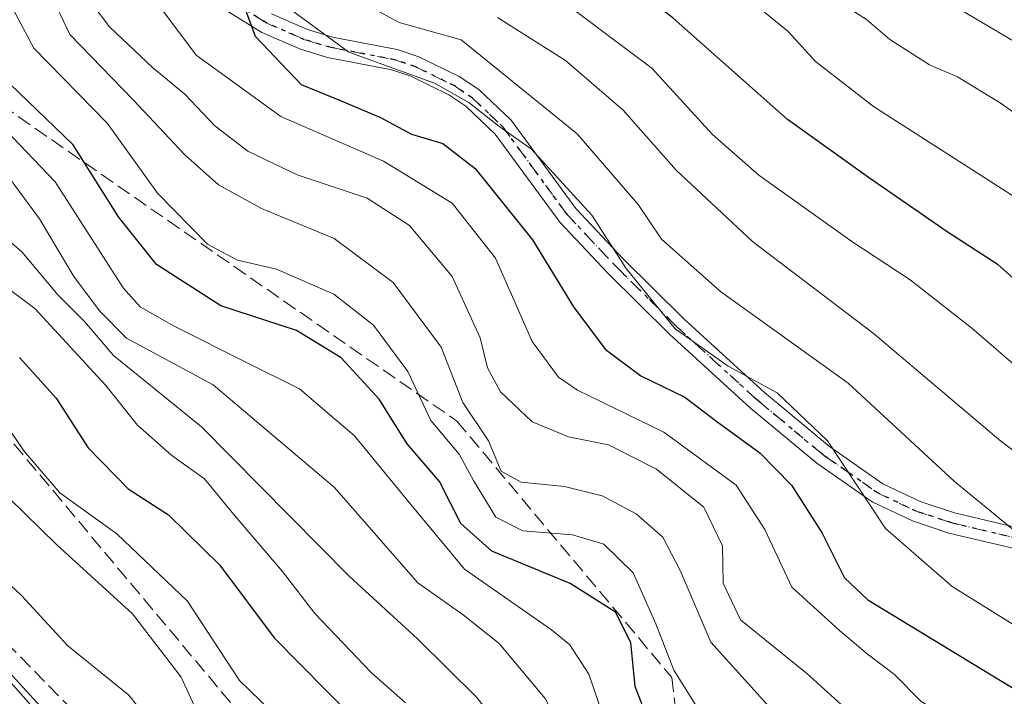
# Model space of a CAD drawing. Units: metres. Extents: x 606508 to 609927, y 4789417 to 4791785.
# Drawn here: x 607728 to 607841, y 4789514 to 4789591 of the extents above; entities that cross this region are included whole.
import ezdxf

# ---------------------------------------------------------------- set-up
doc = ezdxf.new("R2010")
doc.units = ezdxf.units.M
doc.header["$MEASUREMENT"] = 0
for name, pattern in [('DGN Style 3', [2.307223458686699, 1.648016756204785, -0.6592067024819142]), ('DGN Style 4', [2.6384748266838614, 1.318413404963828, -0.6592067024819142, 0.001648016756204785, -0.6592067024819142]), ('DGN Style 5', [1.1536117293433497, 0.4944050268614355, -0.6592067024819142])]:
    doc.linetypes.add(name, pattern=pattern)
for name, color, linetype, lineweight in [('Arbolado forestal CxS', 92, 'Continuous', 0), ('Camino Cxs', 7, 'Continuous', 0), ('Camino eje', 30, 'DGN Style 4', 13), ('Corriente artificial lineal', 4, 'DGN Style 3', 13), ('Curva de nivel maestra', 30, 'Continuous', 30), ('Curva de nivel normal', 30, 'Continuous', 0), ('Núcleo urbano CxS', 7, 'Continuous', 0), ('Ruta', 7, 'DGN Style 5', 30), ('Talud superficial', 30, 'DGN Style 3', 0)]:
    doc.layers.add(name, color=color, linetype=linetype, lineweight=lineweight)

msp = doc.modelspace()

# ---------------------------------------------------------------- linework, layer by layer
at = {"layer": 'Arbolado forestal CxS', "color": 92, "linetype": 'Continuous', "lineweight": 0}
for points in [[(607662.1481, 4789579.250499999, 57.97969999999623), (607665.4216, 4789576.9571, 58.08280000000377), (607665.5568000004, 4789576.856500001, 58.09369999999763), (607678.7566999998, 4789566.456499999, 57.73390000000654), (607678.8284999998, 4789566.3983, 57.73990000000049), (607678.9572999999, 4789566.283700001, 57.74709999999322), (607691.5620999997, 4789554.409299999, 56.76170000000275), (607692.2543000003, 4789553.7511, 56.6539000000048), (607693.1338999998, 4789552.9749, 56.65099999999802), (607693.4971000003, 4789552.6339, 56.6481000000058), (607693.7544999998, 4789552.363700001, 56.65709999999672), (607694.0157000005, 4789552.076900001, 56.68700000000536), (607698.8369000005, 4789547.4945, 56.62279999999737), (607699.0160999997, 4789547.308900001, 56.64070000000356), (607733.7916000001, 4789508.0341, 54.37930000000051), (607734.8000999996, 4789508.890100001, 54.89720000000671)], [(607948.6701999997, 4789439.8367, 132.7621999999974), (607805.6930999998, 4789437.557200001, 57.53310000000056), (607805.6901000004, 4789437.5601, 57.53350000000501), (607797.5701000001, 4789445.440099999, 57.00310000000172), (607780.6301999995, 4789464.100099999, 57.49370000000636), (607767.0701000001, 4789480.030099999, 55.96409999999742), (607750.6801000005, 4789499.9001, 56.01380000000063), (607737.4801000003, 4789511.850099999, 56.92509999999311), (607734.8000999996, 4789508.890100001, 54.89720000000671), (607733.7916000001, 4789508.0341, 54.37930000000051), (607699.0160999997, 4789547.308900001, 56.64070000000356)]]:
    msp.add_polyline3d(points, dxfattribs=at)
at = {"layer": 'Camino Cxs', "color": 7, "linetype": 'Continuous', "lineweight": 0}
for points in [[(607846.5176999997, 4789529.476700001, 139.2461999999941), (607834.6533000004, 4789532.284299999, 140.0154000000039), (607830.4732999997, 4789533.663899999, 137.7130000000034), (607825.8857000005, 4789535.838500001, 139.1345000000001), (607819.5516999997, 4789540.254899999, 138.0715999999957), (607811.9813000001, 4789546.555299999, 130.9075000000012), (607802.7433000002, 4789554.989900001, 132.6965000000055), (607795.6706999998, 4789561.9823, 139.5801999999967), (607790.1756999996, 4789567.831499999, 137.1996000000072), (607782.8054999998, 4789577.874299999, 144.778999999995), (607779.4275000002, 4789581.0897, 138.3534000000072), (607777.5000999998, 4789582.377699999, 134.807799999995), (607773.1763000004, 4789584.496099999, 134.8864000000031), (607770.9877000004, 4789585.2163, 134.877800000002), (607763.6420999998, 4789586.633500001, 134.8653999999951), (607760.5339000003, 4789587.572100001, 134.1913999999961), (607756.1297000004, 4789589.5055, 135.2891999999993), (607752.1355, 4789591.9835, 136.8120000000054)], [(607846.5176999997, 4789529.476700001, 139.2461999999941), (607834.6533000004, 4789532.284299999, 140.0154000000039), (607830.4732999997, 4789533.663899999, 137.7130000000034), (607825.8857000005, 4789535.838500001, 139.1345000000001), (607819.5516999997, 4789540.254899999, 138.0715999999957), (607811.9813000001, 4789546.555299999, 130.9075000000012), (607802.7433000002, 4789554.989900001, 132.6965000000055), (607795.6706999998, 4789561.9823, 139.5801999999967), (607790.1756999996, 4789567.831499999, 137.1996000000072), (607782.8054999998, 4789577.874299999, 144.778999999995), (607779.4275000002, 4789581.0897, 138.3534000000072), (607777.5000999998, 4789582.377699999, 134.807799999995), (607773.1763000004, 4789584.496099999, 134.8864000000031), (607770.9877000004, 4789585.2163, 134.877800000002), (607763.6420999998, 4789586.633500001, 134.8653999999951), (607760.5339000003, 4789587.572100001, 134.1913999999961), (607756.1297000004, 4789589.5055, 135.2891999999993), (607752.1355, 4789591.9835, 136.8120000000054)], [(607757.2503000004, 4789591.6347, 137.6572000000015), (607761.3661000002, 4789589.8279, 137.2988000000041), (607764.2178999997, 4789588.966700001, 136.8885000000009), (607771.5925000003, 4789587.5439, 135.6892999999982), (607774.0838000001, 4789586.724099999, 135.6483000000007), (607778.7001999998, 4789584.462300001, 136.5724000000046), (607780.9326999999, 4789582.9705, 137.1803000000073), (607784.6145000001, 4789579.4659, 141.0133999999962), (607792.0245000003, 4789569.3687, 136.050900000002), (607797.3894999997, 4789563.6579, 137.0169000000024), (607804.3967000004, 4789556.7301, 134.4161000000022), (607813.5588999996, 4789548.364900001, 131.8105999999971), (607821.0083, 4789542.165100001, 135.7403999999951), (607827.0943, 4789537.921499999, 137.0641999999934), (607831.3668999998, 4789535.896299999, 139.684500000003), (607835.3069000002, 4789534.595899999, 143.8267999999953), (607847.0225000001, 4789531.8235, 141.7287999999971)], [(607757.2503000004, 4789591.6347, 137.6572000000015), (607761.3661000002, 4789589.8279, 137.2988000000041), (607764.2178999997, 4789588.966700001, 136.8885000000009), (607771.5925000003, 4789587.5439, 135.6892999999982), (607774.0838000001, 4789586.724099999, 135.6483000000007), (607778.7001999998, 4789584.462300001, 136.5724000000046), (607780.9326999999, 4789582.9705, 137.1803000000073), (607784.6145000001, 4789579.4659, 141.0133999999962), (607792.0245000003, 4789569.3687, 136.050900000002), (607797.3894999997, 4789563.6579, 137.0169000000024), (607804.3967000004, 4789556.7301, 134.4161000000022), (607813.5588999996, 4789548.364900001, 131.8105999999971), (607821.0083, 4789542.165100001, 135.7403999999951), (607827.0943, 4789537.921499999, 137.0641999999934), (607831.3668999998, 4789535.896299999, 139.684500000003), (607835.3069000002, 4789534.595899999, 143.8267999999953), (607847.0225000001, 4789531.8235, 141.7287999999971)]]:
    msp.add_polyline3d(points, dxfattribs=at)
at = {"layer": 'Camino eje', "color": 30, "linetype": 'DGN Style 4', "lineweight": 13}
msp.add_polyline3d([(607752.8701, 4789592.940099999, 137.8969999999972), (607756.6901000004, 4789590.5701, 136.4520000000048), (607760.9501, 4789588.700099999, 135.7173000000039), (607763.9301000005, 4789587.800100001, 135.2109999999957), (607771.2901, 4789586.380100001, 135.2547999999952), (607773.6300999997, 4789585.610099999, 135.2602999999945), (607778.1001000004, 4789583.420100001, 135.3840000000055), (607780.1801000005, 4789582.030099999, 137.0072999999975), (607783.7100999998, 4789578.670100001, 142.703800000003), (607791.1001000004, 4789568.600099999, 136.6364000000031), (607796.5301000001, 4789562.8201, 138.6190999999963), (607803.5701000001, 4789555.860099999, 133.6312000000034), (607812.7701000003, 4789547.460100001, 131.0219999999972), (607820.2801000001, 4789541.210100001, 136.9581999999937), (607826.4901000002, 4789536.880100001, 138.1707000000024), (607830.9200999998, 4789534.780099999, 138.5035999999964), (607834.9801000003, 4789533.440099999, 141.917100000006), (607846.7701000003, 4789530.6501, 140.5381999999954)], dxfattribs=at)
at = {"layer": 'Corriente artificial lineal', "color": 4, "linetype": 'DGN Style 3', "lineweight": 13, "extrusion": (0.7153593648988261, 0.6987567378006038, 2.073177271023866e-05), "elevation": 3781452.382238878, "flags": 128}
msp.add_lwpolyline([(3001561.374476317, -22.55731130801215), (3001564.3745128, -22.26781130795097), (3001810.06606624, 29.75788870322783)], dxfattribs=at)
at = {"layer": 'Curva de nivel maestra', "color": 30, "linetype": 'Continuous', "lineweight": 30, "flags": 128}
for points, elevation in [([(607845.1900000004, 4789558.610099999), (607840.29, 4789562.920100001), (607834.4500000002, 4789566.710100001), (607825.5700000003, 4789572.860099999), (607816.2100000001, 4789579.550100001), (607803.1200000001, 4789591.140100001), (607785.3300000001, 4789604.7401), (607782.2000000002, 4789607.620100001), (607781.0899999999, 4789609.2501), (607780.2599999999, 4789613.140100001), (607780.0499999998, 4789626.470100001), (607779.2100000001, 4789633.130100001), (607778.3099999996, 4789638.970100001), (607775.9100000003, 4789645.700099999), (607767.7000000002, 4789661.920100001), (607763.1600000003, 4789667.7501), (607760.7199999997, 4789671.110099999), (607757.5099999999, 4789674.5601), (607755.1399999997, 4789677.520099999), (607751.4800000006, 4789681.200099999), (607747.9299999997, 4789685.6501)], 150), ([(607752.3600000005, 4789597.2601), (607755.3600000005, 4789589.0801), (607760.6200000001, 4789583.540100001), (607765.2100000001, 4789581.690099999), (607769.7000000002, 4789579.770099999), (607773.2300000006, 4789577.880100001), (607776.8200000003, 4789576.790100001), (607780.5, 4789573.940099999), (607787.0499999998, 4789565.790100001), (607791.7400000002, 4789558.140100001), (607795.3499999996, 4789553.3101), (607799.4400000004, 4789550.2401), (607804.4800000006, 4789547.8201), (607808.1200000001, 4789545.040100001), (607813.04, 4789541.460100001), (607816.6799999997, 4789537.770099999), (607820.1699999999, 4789532.2601), (607822.7100000001, 4789527.170100001), (607825.3799999999, 4789524.640100001), (607843.3499999996, 4789513.720100001)], 125), ([(607843.5099999999, 4789478.280099999), (607839.5499999998, 4789478.780099999), (607836.5499999998, 4789480.140100001), (607823.7999999998, 4789487.720100001), (607817.4100000003, 4789492.840100001), (607807.7599999999, 4789500.9101), (607800.7300000006, 4789509.720100001), (607798.7800000003, 4789514.7601), (607798.2999999998, 4789519.780099999), (607796.5599999996, 4789523.2501), (607791.3600000005, 4789526.5101), (607782.4299999997, 4789530.200099999), (607778.8899999997, 4789533.390100001), (607776.4199999999, 4789538.190099999), (607772.7400000002, 4789542.4901), (607769.5300000003, 4789547.590100001), (607765.2100000001, 4789552.3201), (607760.0800000001, 4789555.4301), (607751.4600000001, 4789558.2401), (607744.0899999999, 4789562.970100001), (607739.7599999999, 4789568.4101), (607734.5599999996, 4789576.6501), (607726.2999999998, 4789584.620100001)], 100), ([(607728.4400000004, 4789552.340100001), (607732.6200000001, 4789547.690099999), (607736.29, 4789542.040100001), (607740.8600000005, 4789537.350099999), (607745.4699999997, 4789534.360099999), (607751.3399999999, 4789528.620100001), (607757.5300000003, 4789520.300100001), (607766.4000000004, 4789511.3201), (607777.9600000001, 4789497.290100001), (607784.0199999996, 4789488.4301), (607789.6699999999, 4789480.200099999), (607793.8300000001, 4789473.590100001), (607797.5499999998, 4789469.550100001), (607803.8300000001, 4789463.350099999), (607813.25, 4789457.720100001), (607821.79, 4789454.0701), (607826.5099999999, 4789452.1501), (607828.3899999997, 4789450.5001), (607835.3187999995, 4789438.029800001)], 75)]:
    msp.add_lwpolyline(points, dxfattribs=dict(at, elevation=elevation))
at = {"layer": 'Curva de nivel normal', "color": 30, "linetype": 'Continuous', "lineweight": 0, "flags": 128}
for points, elevation in [([(607843.2000000002, 4789570.01), (607826.0300000003, 4789581.02), (607819.4100000003, 4789586.16), (607816.29, 4789589.609999999), (607809.4800000006, 4789595.220000001), (607802.0599999996, 4789600.08), (607798.0999999996, 4789602.970000001), (607791.9600000001, 4789606.99), (607787.5199999996, 4789610.9), (607785.7300000006, 4789616.15), (607785.9400000004, 4789626.08), (607784.9000000004, 4789633.859999999), (607783.29, 4789638.630000001), (607783.0800000001, 4789643.34), (607781.6500000004, 4789648.5), (607778.8099999996, 4789653.74), (607775.3799999999, 4789662.34), (607771.6299999999, 4789668.52), (607767.3899999997, 4789673.100000001), (607762.3300000001, 4789679.76), (607755.1799999997, 4789690.289999999)], 155), ([(607845.1600000003, 4789586.680000001), (607835.2199999997, 4789592.529999999), (607828.6600000003, 4789597.359999999), (607820.6500000004, 4789602.949999999), (607812.6399999997, 4789609.52), (607802.8600000005, 4789616.600000001), (607798.7800000003, 4789622.180000001), (607797.7800000003, 4789627.26), (607796.04, 4789631.279999999), (607792.4900000002, 4789636.140000001), (607791.7199999997, 4789639.130000001), (607792.5899999999, 4789642.619999999), (607793.7199999997, 4789646.100000001), (607793.1600000003, 4789652.09), (607790.0999999996, 4789662.33), (607787.2199999997, 4789668.74), (607783.3700000001, 4789674.039999999), (607777.9500000002, 4789679.640000001), (607775.0700000003, 4789682.390000001), (607772.0599999996, 4789688.01)], 165), ([(607847.9299999997, 4789576.140000001), (607840.6299999999, 4789581.369999999), (607835.6200000001, 4789584.430000001), (607832.4400000004, 4789585.800000001), (607827.8799999999, 4789588.699999999), (607825.2199999997, 4789590.960000001), (607821.7800000003, 4789593.189999999), (607815.0300000003, 4789598.25), (607807.7000000002, 4789604.359999999), (607796.79, 4789612.470000001), (607792.3600000005, 4789616.92), (607791.3799999999, 4789618.960000001), (607790.7599999999, 4789626.560000001), (607788.3700000001, 4789638.16), (607787.0199999996, 4789650.02), (607782.9299999997, 4789661.109999999), (607779.9900000002, 4789666.58), (607770.7300000006, 4789678.59), (607765.1399999997, 4789687.42)], 160), ([(607808.2800000003, 4789508.529999999), (607803.2000000002, 4789516.619999999), (607801.1600000003, 4789521.91), (607798.5700000003, 4789527.74), (607795.2300000006, 4789531.029999999), (607791.6200000001, 4789532.07), (607785.9600000001, 4789532.550000001), (607782.8799999999, 4789534.109999999), (607780.3399999999, 4789538.279999999), (607778.7000000002, 4789541.300000001), (607775.4400000004, 4789545.16), (607772.7999999998, 4789550.76), (607768.8899999997, 4789556.050000001), (607764.3700000001, 4789559.57), (607757.8200000003, 4789562.430000001), (607753.3700000001, 4789563.480000001), (607749.9400000004, 4789565.310000001), (607744.2300000006, 4789571.140000001), (607738.4900000002, 4789579.100000001), (607730.0800000001, 4789587.699999999), (607724.6699999999, 4789597.850000001)], 105), ([(607730.3700000001, 4789597.34), (607734.2000000002, 4789589.27), (607741.4800000006, 4789581.77), (607747.3200000003, 4789575.5), (607751.1900000004, 4789572.100000001), (607756.0800000001, 4789569.380000001), (607764.4000000004, 4789565.960000001), (607771.1399999997, 4789560.92), (607776.6200000001, 4789553.539999999), (607779.1200000001, 4789547.220000001), (607782.0199999996, 4789542.82), (607783.4800000006, 4789539.359999999), (607785.7800000003, 4789538.109999999), (607790.7300000006, 4789537.600000001), (607795.0300000003, 4789536.550000001), (607798.9100000003, 4789534.480000001), (607801.9500000002, 4789531.83), (607803.9400000004, 4789528), (607807.4299999997, 4789519.800000001), (607818.0300000003, 4789508.060000001), (607827.7599999999, 4789500.51), (607839.6299999999, 4789493.720000001), (607851.3399999999, 4789489.560000001)], 110), ([(607848.8200000003, 4789503.439999999), (607836.6799999997, 4789509.800000001), (607831.4299999997, 4789513.07), (607828.4299999997, 4789516.100000001), (607825.3099999996, 4789518.460000001), (607822.1500000004, 4789521.16), (607816.6900000004, 4789526.100000001), (607813.5999999996, 4789532.680000001), (607810.3499999996, 4789537.77), (607802.0800000001, 4789543.83), (607792.2100000001, 4789548.630000001), (607790.0300000003, 4789550.100000001), (607787.04, 4789554.16), (607782.8200000003, 4789563.699999999), (607777.8700000001, 4789569.970000001), (607770.0499999998, 4789574.77), (607758.3200000003, 4789579.880000001), (607748.6299999999, 4789586.91), (607743.0800000001, 4789594.350000001)], 120), ([(607841.8700000001, 4789532.75), (607835.29, 4789538.189999999), (607823.1200000001, 4789549.4), (607808.5499999998, 4789559.890000001), (607801.8200000003, 4789565.869999999), (607799.1399999997, 4789569.82), (607792.1600000003, 4789577.9), (607778.9100000003, 4789588.65), (607771.8200000003, 4789590.630000001), (607766.79, 4789593.390000001)], 135), ([(607847.2800000003, 4789547.039999999), (607837.2800000003, 4789555.689999999), (607830.2199999997, 4789561.220000001), (607823.54, 4789565.619999999), (607812.9400000004, 4789573.180000001), (607807.6200000001, 4789577.82), (607800.7000000002, 4789585.4), (607789.3600000005, 4789593.949999999)], 145), ([(607825.9699999997, 4789509.42), (607818.3799999999, 4789516.25), (607810.8399999999, 4789522.359999999), (607808.8600000005, 4789526.539999999), (607808.7599999999, 4789530.810000001), (607806.6399999997, 4789535.230000001), (607801.2199999997, 4789539.600000001), (607795.7599999999, 4789542.380000001), (607791.1600000003, 4789543.289999999), (607787.0300000003, 4789545), (607783.3899999997, 4789548.439999999), (607781.9299999997, 4789551.15), (607781.0800000001, 4789554.58), (607777.8700000001, 4789561.609999999), (607773.0199999996, 4789567.430000001), (607768.1600000003, 4789570.560000001), (607760.1699999999, 4789573.230000001), (607754.5300000003, 4789575.930000001), (607750.7800000003, 4789578.82), (607747.3399999999, 4789582.430000001), (607743.6500000004, 4789585.480000001), (607738.7400000002, 4789590.140000001), (607736.7199999997, 4789592.810000001)], 115), ([(607847.4299999997, 4789518.430000001), (607835.04, 4789526.189999999), (607827.4000000004, 4789532.82), (607820.7599999999, 4789542.84), (607815.0300000003, 4789548.32), (607809.4400000004, 4789551.34), (607803.3600000005, 4789555.630000001), (607797.7800000003, 4789562.52), (607793.8600000005, 4789568.600000001), (607786.9500000002, 4789576.17), (607783.2100000001, 4789578.789999999), (607779.7999999998, 4789581.51), (607775.8499999996, 4789583.720000001), (607766.0599999996, 4789587.26), (607759.7800000003, 4789591.850000001)], 130), ([(607852.5499999998, 4789533.84), (607840.5700000003, 4789542.77), (607825.9800000006, 4789555.109999999), (607812.2100000001, 4789565.619999999), (607803.5, 4789573.77), (607797.4400000004, 4789580.600000001), (607790.8300000001, 4789586.300000001), (607783.0700000003, 4789591.210000001)], 140), ([(607713.3099999996, 4789591.02), (607714.8399999999, 4789587.77), (607719.2400000002, 4789584.130000001), (607725.1600000003, 4789580.09), (607732.5199999996, 4789572.41), (607740.2800000003, 4789560.310000001), (607742.2199999997, 4789558.140000001), (607746.1200000001, 4789555.939999999), (607754.3799999999, 4789551.76), (607760.4500000002, 4789548.76), (607766.7100000001, 4789543.41), (607769.8499999996, 4789539.600000001), (607772.9699999997, 4789535.77), (607779.3099999996, 4789528.16), (607789.2400000002, 4789521.210000001), (607791.3399999999, 4789519.51), (607793.5099999999, 4789516.16), (607795.9800000006, 4789508.92), (607800.4400000004, 4789501.350000001), (607805.0300000003, 4789495.26), (607816.1200000001, 4789485.5), (607826.2100000001, 4789478.630000001), (607835.75, 4789474.810000001), (607847.04, 4789472.33)], 95), ([(607843.8399999999, 4789466.550000001), (607836.5800000001, 4789468.600000001), (607828.0300000003, 4789470.180000001), (607823.0599999996, 4789472.65), (607818.3700000001, 4789475.460000001), (607811.0499999998, 4789481.5), (607803.8799999999, 4789489.630000001), (607799.9100000003, 4789493.32), (607797.4299999997, 4789496.74), (607793.8899999997, 4789503.890000001), (607791.0099999999, 4789508.600000001), (607788.5, 4789513.380000001), (607783.2699999996, 4789519.640000001), (607779.1299999999, 4789522.939999999), (607773.9500000002, 4789526.609999999), (607764.4400000004, 4789537.470000001), (607750.5800000001, 4789549.210000001), (607740.6600000003, 4789554.539999999), (607737.5999999996, 4789557.680000001), (607734.6500000004, 4789561.619999999), (607730.7400000002, 4789568.180000001), (607727.1799999997, 4789573)], 90), ([(607723.3399999999, 4789569.08), (607728.6900000004, 4789564.430000001), (607732.8700000001, 4789559.460000001), (607735.8600000005, 4789556.480000001), (607739.1799999997, 4789552.59), (607749.2300000006, 4789544.41), (607766.0999999996, 4789527.359999999), (607773.9100000003, 4789520.180000001), (607780.7199999997, 4789513.470000001), (607785.5, 4789507.310000001), (607788.5800000001, 4789501.82), (607789.8600000005, 4789498.359999999), (607792.8499999996, 4789493.189999999), (607799.3799999999, 4789485.460000001), (607805.2800000003, 4789477.699999999), (607812.1100000005, 4789472.07), (607822.2400000002, 4789465.960000001), (607827.8600000005, 4789463.800000001), (607834.7000000002, 4789462.289999999), (607838.8200000003, 4789459.630000001), (607840.3200000003, 4789457.16), (607843.0300000003, 4789445.699999999)], 85), ([(607799.7083999999, 4789437.4619), (607793.9665000001, 4789442.5097), (607781.7955999998, 4789455.3156), (607775.0223000003, 4789463.358899999), (607763.2747999998, 4789476.9056), (607752.9030999999, 4789489.076500001), (607746.0239000004, 4789497.4373), (607736.0491000004, 4789506.724199999), (607727.6485000001, 4789515.979499999), (607717.4600000001, 4789525.036499999), (607715.0499999998, 4789527.189999999), (607709.1299999999, 4789530.960000001), (607704.6799999997, 4789532.199999999), (607699.2100000001, 4789534.119999999), (607694.5499999998, 4789535.949999999), (607688.1500000004, 4789540.220000001), (607682.29, 4789543.550000001), (607677.8600000005, 4789544.720000001), (607673.0999999996, 4789547.5), (607669.4500000002, 4789550.880000001), (607665.7199999997, 4789555.449999999), (607648.6799999997, 4789567.199999999)], 55), ([(607772.54, 4789512.890000001), (607768.6600000003, 4789516.300000001), (607762.2000000002, 4789523.08), (607758.4800000006, 4789527.880000001), (607753.0999999996, 4789534.199999999), (607749.5999999996, 4789538.49), (607745.8300000001, 4789541.15), (607741.9400000004, 4789544.609999999), (607738.3200000003, 4789549.130000001), (607730.2100000001, 4789557.949999999), (607724.0800000001, 4789562.470000001)], 80), ([(607827.6451000003, 4789437.907299999), (607827.4900000002, 4789438.16), (607825.5099999999, 4789443.600000001), (607824.3300000001, 4789446.140000001), (607821.5599999996, 4789447.52), (607812.79, 4789450.859999999), (607804.3300000001, 4789455.74), (607800.7400000002, 4789459.039999999), (607797.1200000001, 4789463.710000001), (607793.5599999996, 4789467.210000001), (607790.1399999997, 4789471.230000001), (607784.5899999999, 4789477.180000001), (607781.0800000001, 4789482.180000001), (607777.9100000003, 4789488.16), (607773.0599999996, 4789494.810000001), (607767.1799999997, 4789501.26), (607760.7599999999, 4789508.5), (607753.5899999999, 4789515.439999999), (607747.6399999997, 4789524.480000001), (607739.5800000001, 4789532.189999999), (607733.0599999996, 4789536.890000001), (607728.9400000004, 4789541.680000001), (607724.3099999996, 4789548.439999999)], 70), ([(607727.2400000002, 4789536.310000001), (607732.7100000001, 4789530.939999999), (607741.3399999999, 4789523.029999999), (607746.9100000003, 4789515.800000001), (607749.2699999996, 4789510.680000001), (607753.3799999999, 4789506.199999999), (607759.7199999997, 4789501.109999999), (607764.1799999997, 4789496.220000001), (607770.6399999997, 4789489.619999999), (607773.6399999997, 4789485.289999999), (607775.1699999999, 4789480.939999999), (607777.2300000006, 4789476.99), (607780.8399999999, 4789473.050000001), (607787.7199999997, 4789466.960000001), (607792.54, 4789461.08), (607795.4199999999, 4789456.51), (607800.0300000003, 4789452.119999999), (607809.6699999999, 4789445.640000001), (607817.9600000001, 4789439.66), (607819.0833999999, 4789437.7708)], 65), ([(607811.1429000003, 4789437.644200001), (607808.4699999997, 4789440.630000001), (607802.1900000004, 4789444.810000001), (607795.9500000002, 4789450.560000001), (607792.54, 4789453.970000001), (607788.2400000002, 4789459.83), (607784.9800000006, 4789462.619999999), (607782.2100000001, 4789463.539999999), (607781.0599999996, 4789464.41), (607779.75, 4789466.41), (607776.7599999999, 4789470.180000001), (607774.5700000003, 4789474.99), (607770.9600000001, 4789480.039999999), (607769.1299999999, 4789484.41), (607767.4500000002, 4789486.980000001), (607763.1299999999, 4789490.980000001), (607755.8899999997, 4789498.800000001), (607751.2800000003, 4789501.99), (607747.54, 4789505.460000001), (607740.9199999999, 4789513.75), (607733.9600000001, 4789519.380000001), (607728.6699999999, 4789525.16), (607718.8300000001, 4789534.32)], 60)]:
    msp.add_lwpolyline(points, dxfattribs=dict(at, elevation=elevation))
at = {"layer": 'Núcleo urbano CxS', "color": 7, "linetype": 'Continuous', "lineweight": 0}
for points in [[(607662.1481, 4789579.250499999, 57.97969999999623), (607665.4216, 4789576.9571, 58.08280000000377), (607665.5568000004, 4789576.856500001, 58.09369999999763), (607678.7566999998, 4789566.456499999, 57.73390000000654), (607678.8284999998, 4789566.3983, 57.73990000000049), (607678.9572999999, 4789566.283700001, 57.74709999999322), (607691.5620999997, 4789554.409299999, 56.76170000000275), (607692.2543000003, 4789553.7511, 56.6539000000048), (607693.1338999998, 4789552.9749, 56.65099999999802), (607693.4971000003, 4789552.6339, 56.6481000000058), (607693.7544999998, 4789552.363700001, 56.65709999999672), (607694.0157000005, 4789552.076900001, 56.68700000000536), (607698.8369000005, 4789547.4945, 56.62279999999737), (607699.0160999997, 4789547.308900001, 56.64070000000356), (607733.7916000001, 4789508.0341, 54.37930000000051), (607734.8000999996, 4789508.890100001, 54.89720000000671)], [(607699.0160999997, 4789547.308900001, 56.64070000000356), (607733.7916000001, 4789508.0341, 54.37930000000051), (607734.8000999996, 4789508.890100001, 54.89720000000671), (607747.7801000001, 4789497.130100001, 54.03859999999986), (607764.0100999996, 4789477.470100001, 53.30199999999604), (607777.6201, 4789461.460100001, 52.91909999999916), (607794.6902000001, 4789442.6501, 52.7158999999956), (607800.0401, 4789437.470100001, 54.08749999999418), (607800.0432000002, 4789437.4671, 54.08909999999742), (607773.9709000001, 4789437.0514, 49.88529999999446), (607769.8926999997, 4789442.044700001, 50.18640000000596), (607757.0573000005, 4789457.094500001, 50.8521000000037), (607741.1157000001, 4789475.396500001, 51.04459999999381), (607725.4521000005, 4789493.260500001, 52.54159999999683)]]:
    msp.add_polyline3d(points, dxfattribs=at)
at = {"layer": 'Ruta', "color": 7, "linetype": 'DGN Style 5', "lineweight": 30}
msp.add_polyline3d([(607846.7701000003, 4789530.6501, 140.5381999999954), (607834.9801000003, 4789533.440099999, 141.917100000006), (607830.9200999998, 4789534.780099999, 138.5035999999964), (607826.4901000002, 4789536.880100001, 138.1707000000024), (607820.2801000001, 4789541.210100001, 136.9581999999937), (607812.7701000003, 4789547.460100001, 131.0219999999972), (607803.5701000001, 4789555.860099999, 133.6312000000034), (607796.5301000001, 4789562.8201, 138.6190999999963), (607791.1001000004, 4789568.600099999, 136.6364000000031), (607783.7100999998, 4789578.670100001, 142.703800000003), (607780.1801000005, 4789582.030099999, 137.0072999999975), (607778.1001000004, 4789583.420100001, 135.3840000000055), (607773.6300999997, 4789585.610099999, 135.2602999999945), (607771.2901, 4789586.380100001, 135.2547999999952), (607763.9301000005, 4789587.800100001, 135.2109999999957), (607760.9501, 4789588.700099999, 135.7173000000039), (607756.6901000004, 4789590.5701, 136.4520000000048), (607752.8701, 4789592.940099999, 137.8969999999972)], dxfattribs=at)
msp.add_polyline3d([(607846.7701000003, 4789530.6501, 140.5381999999954), (607834.9801000003, 4789533.440099999, 141.917100000006), (607830.9200999998, 4789534.780099999, 138.5035999999964), (607826.4901000002, 4789536.880100001, 138.1707000000024), (607820.2801000001, 4789541.210100001, 136.9581999999937), (607812.7701000003, 4789547.460100001, 131.0219999999972), (607803.5701000001, 4789555.860099999, 133.6312000000034), (607796.5301000001, 4789562.8201, 138.6190999999963), (607791.1001000004, 4789568.600099999, 136.6364000000031), (607783.7100999998, 4789578.670100001, 142.703800000003), (607780.1801000005, 4789582.030099999, 137.0072999999975), (607778.1001000004, 4789583.420100001, 135.3840000000055), (607773.6300999997, 4789585.610099999, 135.2602999999945), (607771.2901, 4789586.380100001, 135.2547999999952), (607763.9301000005, 4789587.800100001, 135.2109999999957), (607760.9501, 4789588.700099999, 135.7173000000039), (607756.6901000004, 4789590.5701, 136.4520000000048), (607752.8701, 4789592.940099999, 137.8969999999972)], dxfattribs=at)
at = {"layer": 'Talud superficial', "color": 30, "linetype": 'DGN Style 3', "lineweight": 0}
msp.add_polyline3d([(607806.5811000001, 4789485.9022, 111.815300000002), (607813.2794000005, 4789444.2533, 80.4719000000041), (607767.3760000002, 4789495.225600001, 78.69569999999658), (607720.7562999995, 4789550.8784, 88.56810000000405), (607674.4170000004, 4789581.8027, 79.68429999999353), (607722.6189000001, 4789583.827600001, 111.0889000000025), (607778.4165000003, 4789545.084899999, 124.1405999999988), (607802.9767000005, 4789515.779100001, 117.1266000000032)], close=True, dxfattribs=at)
for points in [[(607674.4170000004, 4789581.8027, 65.30650000000605), (607722.6189000001, 4789583.827600001, 96.78729999999632), (607778.4165000003, 4789545.084899999, 107.1024000000034), (607802.9767000005, 4789515.779100001, 103.4207000000024), (607806.5811000001, 4789485.9022, 90.33079999999609), (607813.2794000005, 4789444.2533, 66.79919999999402)], [(607813.2794000005, 4789444.2533, 66.79919999999402), (607767.3760000002, 4789495.225600001, 66.48399999999674), (607720.7562999995, 4789550.8784, 68.21570000000065), (607674.4170000004, 4789581.8027, 65.30650000000605)]]:
    msp.add_polyline3d(points, dxfattribs=at)

doc.saveas('drawing.dxf')
